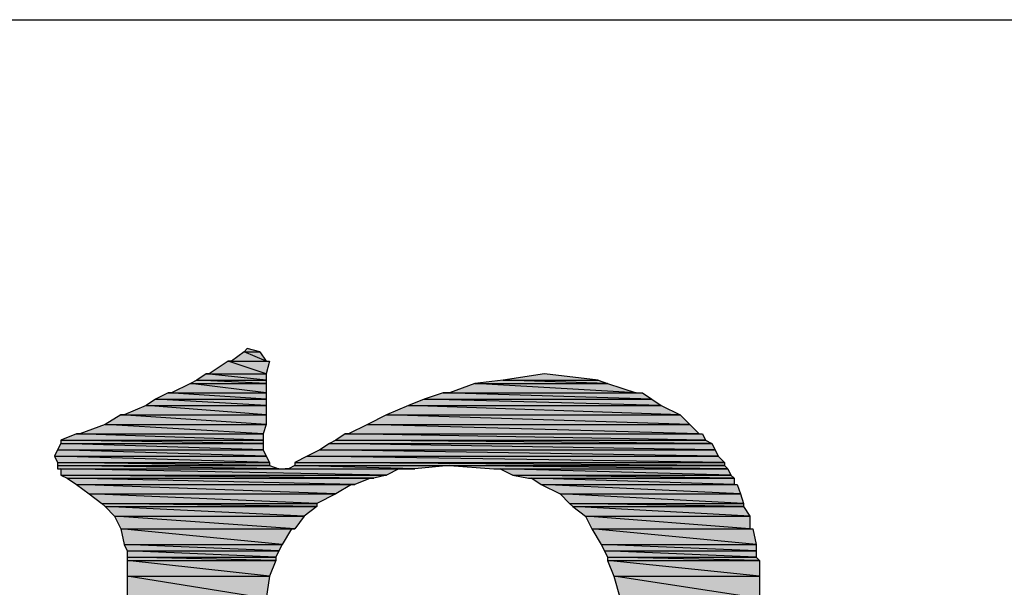
# Model space of a CAD drawing. Units: inches. Extents: x 0 to 44, y 0 to 57.4.
# Drawn here: x 14.3 to 15.8, y 7.9 to 8.8 of the extents above; entities that cross this region are included whole.
import ezdxf

# ---------------------------------------------------------------- set-up
doc = ezdxf.new("R2010")
doc.units = ezdxf.units.IN
doc.header["$MEASUREMENT"] = 0

msp = doc.modelspace()

# ---------------------------------------------------------------- hatches: boundary and pattern name
for points in [[(14.6945, 8.2512), (14.6614, 8.2654), (14.6425, 8.2512)], [(14.685, 8.2654), (14.6661, 8.2701), (14.6614, 8.2654)], [(14.6945, 8.2512), (14.6614, 8.2654), (14.685, 8.2654)], [(14.6945, 8.2323), (14.6378, 8.2512), (14.6094, 8.2323)], [(14.6945, 8.2323), (14.6378, 8.2512), (14.6992, 8.2512)], [(14.6945, 8.2228), (14.6047, 8.2323), (14.5906, 8.2228)], [(14.6945, 8.2228), (14.6047, 8.2323), (14.6945, 8.2323)], [(15.1906, 8.2228), (15.1102, 8.2323), (15.0488, 8.2228)], [(14.6945, 8.2039), (14.5811, 8.2181), (14.5528, 8.2039)], [(14.6945, 8.2181), (14.5906, 8.2228), (14.5811, 8.2181)], [(14.6945, 8.2039), (14.5811, 8.2181), (14.6945, 8.2181)], [(14.6945, 8.2181), (14.5906, 8.2228), (14.6945, 8.2228)], [(15.2472, 8.2039), (15.0063, 8.2181), (14.9685, 8.2039)], [(15.2047, 8.2181), (15.0488, 8.2228), (15.0063, 8.2181)], [(15.2472, 8.2039), (15.0063, 8.2181), (15.2047, 8.2181)], [(15.2047, 8.2181), (15.0488, 8.2228), (15.1906, 8.2228)], [(14.6945, 8.1945), (14.548, 8.2039), (14.5291, 8.1945)], [(14.6945, 8.1945), (14.548, 8.2039), (14.6945, 8.2039)], [(15.2709, 8.1945), (14.9591, 8.2039), (14.9307, 8.1945)], [(15.2709, 8.1945), (14.9591, 8.2039), (15.2567, 8.2039)], [(14.6945, 8.1709), (14.515, 8.185), (14.4819, 8.1709)], [(14.6945, 8.185), (14.5291, 8.1945), (14.515, 8.185)], [(14.6945, 8.1709), (14.515, 8.185), (14.6945, 8.185)], [(14.6945, 8.185), (14.5291, 8.1945), (14.6945, 8.1945)], [(15.3134, 8.1709), (14.9071, 8.185), (14.874, 8.1709)], [(15.285, 8.185), (14.9307, 8.1945), (14.9071, 8.185)], [(15.3134, 8.1709), (14.9071, 8.185), (15.285, 8.185)], [(15.285, 8.185), (14.9307, 8.1945), (15.2709, 8.1945)], [(14.6945, 8.1567), (14.4772, 8.1709), (14.4535, 8.1567)], [(14.6945, 8.1567), (14.4772, 8.1709), (14.6945, 8.1709)], [(15.3276, 8.1567), (14.874, 8.1709), (14.8457, 8.1567)], [(15.3276, 8.1567), (14.874, 8.1709), (15.3134, 8.1709)], [(14.6898, 8.1425), (14.4535, 8.1567), (14.4157, 8.1425)], [(14.6898, 8.1425), (14.4535, 8.1567), (14.6945, 8.1567)], [(15.3417, 8.1425), (14.8457, 8.1567), (14.8173, 8.1425)], [(15.3417, 8.1425), (14.8457, 8.1567), (15.3276, 8.1567)], [(14.6898, 8.1331), (14.411, 8.1425), (14.3874, 8.1331)], [(14.6898, 8.1331), (14.411, 8.1425), (14.6898, 8.1425)], [(15.3512, 8.1331), (14.8126, 8.1425), (14.7984, 8.1331)], [(15.3512, 8.1331), (14.8126, 8.1425), (15.3465, 8.1425)], [(14.6898, 8.1189), (14.3874, 8.1283), (14.3827, 8.1189)], [(14.6898, 8.1283), (14.3874, 8.1331), (14.3874, 8.1283)], [(14.6898, 8.1283), (14.3874, 8.1331), (14.6898, 8.1331)], [(14.6898, 8.1189), (14.3874, 8.1283), (14.6898, 8.1283)], [(15.3654, 8.1189), (14.789, 8.1283), (14.7748, 8.1189)], [(15.3606, 8.1283), (14.7984, 8.1331), (14.789, 8.1283)], [(15.3654, 8.1189), (14.789, 8.1283), (15.3606, 8.1283)], [(15.3606, 8.1283), (14.7984, 8.1331), (15.3512, 8.1331)], [(14.6945, 8.1094), (14.3827, 8.1189), (14.378, 8.1094)], [(14.6992, 8.1), (14.378, 8.1094), (14.3827, 8.1)], [(14.6992, 8.1), (14.378, 8.1094), (14.6945, 8.1094)], [(14.6945, 8.1094), (14.3827, 8.1189), (14.6898, 8.1189)], [(15.3795, 8.1), (14.7559, 8.1094), (14.737, 8.1)], [(15.3701, 8.1094), (14.7748, 8.1189), (14.7559, 8.1094)], [(15.3795, 8.1), (14.7559, 8.1094), (15.3701, 8.1094)], [(15.3701, 8.1094), (14.7748, 8.1189), (15.3654, 8.1189)], [(14.6992, 8.0953), (14.3827, 8.1), (14.3827, 8.0953)], [(14.6992, 8.0953), (14.3827, 8.1), (14.6992, 8.1)], [(14.7134, 8.0906), (14.3827, 8.0953), (14.3827, 8.0906)], [(14.7134, 8.0906), (14.3827, 8.0953), (14.6992, 8.0953)], [(14.9165, 8.0906), (14.737, 8.0953), (14.7276, 8.0906)], [(15.3795, 8.0953), (14.737, 8.1), (14.737, 8.0953)], [(15.3795, 8.0953), (14.737, 8.1), (15.3795, 8.1)], [(14.9165, 8.0906), (14.737, 8.0953), (14.9685, 8.0953)], [(15.3843, 8.0906), (14.9685, 8.0953), (15.0346, 8.0906)], [(15.3843, 8.0906), (14.9685, 8.0953), (15.3795, 8.0953)], [(14.874, 8.0811), (14.3874, 8.0906), (14.3874, 8.0811)], [(14.874, 8.0811), (14.3874, 8.0906), (14.8929, 8.0906)], [(14.8551, 8.0764), (14.3874, 8.0811), (14.3969, 8.0764)], [(14.8551, 8.0764), (14.3874, 8.0811), (14.874, 8.0811)], [(15.389, 8.0811), (15.0441, 8.0906), (15.063, 8.0811)], [(15.389, 8.0811), (15.0441, 8.0906), (15.3843, 8.0906)], [(15.3937, 8.0764), (15.063, 8.0811), (15.0866, 8.0764)], [(15.3937, 8.0764), (15.063, 8.0811), (15.389, 8.0811)], [(14.8268, 8.0669), (14.3969, 8.0764), (14.411, 8.0669)], [(14.8268, 8.0669), (14.3969, 8.0764), (14.8504, 8.0764)], [(14.7984, 8.0528), (14.411, 8.0669), (14.4299, 8.0528)], [(14.7984, 8.0528), (14.411, 8.0669), (14.822, 8.0669)], [(15.3937, 8.0669), (15.0913, 8.0764), (15.1055, 8.0669)], [(15.3937, 8.0669), (15.0913, 8.0764), (15.3937, 8.0764)], [(15.4031, 8.0528), (15.1055, 8.0669), (15.1339, 8.0528)], [(15.4031, 8.0528), (15.1055, 8.0669), (15.3984, 8.0669)], [(14.7701, 8.0386), (14.4299, 8.0528), (14.4488, 8.0386)], [(14.7701, 8.0386), (14.4299, 8.0528), (14.7984, 8.0528)], [(15.4079, 8.0386), (15.1339, 8.0528), (15.148, 8.0386)], [(15.4079, 8.0386), (15.1339, 8.0528), (15.4031, 8.0528)], [(14.7701, 8.0339), (14.4488, 8.0386), (14.4535, 8.0339)], [(14.7701, 8.0339), (14.4488, 8.0386), (14.7701, 8.0386)], [(15.4079, 8.0339), (15.148, 8.0386), (15.1528, 8.0339)], [(15.4079, 8.0339), (15.148, 8.0386), (15.4079, 8.0386)], [(14.7512, 8.0197), (14.4535, 8.0339), (14.4677, 8.0197)], [(14.7512, 8.0197), (14.4535, 8.0339), (14.7701, 8.0339)], [(15.4173, 8.0197), (15.1528, 8.0339), (15.1717, 8.0197)], [(15.4173, 8.0197), (15.1528, 8.0339), (15.4079, 8.0339)], [(14.737, 8.0008), (14.4677, 8.0197), (14.4772, 8.0008)], [(14.737, 8.0008), (14.4677, 8.0197), (14.7512, 8.0197)], [(15.4173, 8.0008), (15.1717, 8.0197), (15.1811, 8.0008)], [(15.4173, 8.0008), (15.1717, 8.0197), (15.4173, 8.0197)], [(14.7181, 7.9772), (14.4772, 8.0008), (14.4819, 7.9772)], [(14.7181, 7.9772), (14.4772, 8.0008), (14.7323, 8.0008)], [(15.4268, 7.9772), (15.1811, 8.0008), (15.1953, 7.9772)], [(15.4268, 7.9772), (15.1811, 8.0008), (15.422, 8.0008)], [(14.7134, 7.9677), (14.4819, 7.9772), (14.4866, 7.9677)], [(14.7134, 7.9677), (14.4819, 7.9772), (14.7181, 7.9772)], [(15.4268, 7.9677), (15.1953, 7.9772), (15.2, 7.9677)], [(15.4268, 7.9677), (15.1953, 7.9772), (15.4268, 7.9772)], [(14.7087, 7.9583), (14.4866, 7.9677), (14.4866, 7.9583)], [(14.7087, 7.9583), (14.4866, 7.9677), (14.7134, 7.9677)], [(15.4268, 7.9583), (15.2, 7.9677), (15.2047, 7.9583)], [(15.4268, 7.9583), (15.2, 7.9677), (15.4268, 7.9677)], [(14.7087, 7.9535), (14.4866, 7.9583), (14.4866, 7.9535)], [(14.7087, 7.9535), (14.4866, 7.9583), (14.7087, 7.9583)], [(14.6992, 7.9299), (14.4866, 7.9535), (14.4866, 7.9299)], [(14.6992, 7.9299), (14.4866, 7.9535), (14.7087, 7.9535)], [(15.4315, 7.9535), (15.2047, 7.9583), (15.2047, 7.9535)], [(15.4315, 7.9535), (15.2047, 7.9583), (15.4268, 7.9583)], [(15.4315, 7.9299), (15.2047, 7.9535), (15.2142, 7.9299)], [(15.4315, 7.9299), (15.2047, 7.9535), (15.4315, 7.9535)], [(14.6945, 7.8968), (14.4866, 7.9299), (14.4866, 7.8968)], [(14.6945, 7.8968), (14.4866, 7.9299), (14.6992, 7.9299)], [(15.4315, 7.8968), (15.2142, 7.9299), (15.2236, 7.8968)], [(15.4315, 7.8968), (15.2142, 7.9299), (15.4315, 7.9299)]]:
    msp.add_hatch(color=256).paths.add_polyline_path(points, flags=0)

# ---------------------------------------------------------------- linework, layer by layer
for p, q in [((2.0614, 8.7614), (41.9449, 8.7614)), ((14.6614, 8.2654), (14.6425, 8.2512)), ((14.6614, 8.2654), (14.6425, 8.2512)), ((14.6661, 8.2701), (14.6614, 8.2654)), ((14.6661, 8.2701), (14.6614, 8.2654)), ((14.6614, 8.2654), (14.685, 8.2654)), ((14.6945, 8.2512), (14.6614, 8.2654)), ((14.6614, 8.2654), (14.685, 8.2654)), ((14.6945, 8.2512), (14.6614, 8.2654)), ((14.6614, 8.2654), (14.685, 8.2654)), ((14.6614, 8.2654), (14.685, 8.2654)), ((14.685, 8.2654), (14.6661, 8.2701)), ((14.685, 8.2654), (14.6945, 8.2512)), ((14.685, 8.2654), (14.6945, 8.2512)), ((14.6378, 8.2512), (14.6094, 8.2323)), ((14.6378, 8.2512), (14.6094, 8.2323)), ((14.6945, 8.2323), (14.6378, 8.2512)), ((14.6378, 8.2512), (14.6992, 8.2512)), ((14.6945, 8.2323), (14.6378, 8.2512)), ((14.6425, 8.2512), (14.6378, 8.2512)), ((14.6378, 8.2512), (14.6992, 8.2512)), ((14.6378, 8.2512), (14.6992, 8.2512)), ((14.6425, 8.2512), (14.6945, 8.2512)), ((14.6425, 8.2512), (14.6945, 8.2512)), ((14.6425, 8.2512), (14.6992, 8.2512)), ((14.6992, 8.2512), (14.6945, 8.2323)), ((14.6992, 8.2512), (14.6945, 8.2323)), ((14.6047, 8.2323), (14.5906, 8.2228)), ((14.6047, 8.2323), (14.5906, 8.2228)), ((14.6945, 8.2228), (14.6047, 8.2323)), ((14.6047, 8.2323), (14.6945, 8.2323)), ((14.6945, 8.2228), (14.6047, 8.2323)), ((14.6094, 8.2323), (14.6047, 8.2323)), ((14.6047, 8.2323), (14.6945, 8.2323)), ((14.6047, 8.2323), (14.6945, 8.2323)), ((14.6094, 8.2323), (14.6945, 8.2323)), ((14.6094, 8.2323), (14.6945, 8.2323)), ((14.6094, 8.2323), (14.6945, 8.2323)), ((14.6945, 8.2323), (14.6945, 8.2228)), ((14.6945, 8.2323), (14.6945, 8.2228)), ((15.1102, 8.2323), (15.0488, 8.2228)), ((15.1102, 8.2323), (15.0488, 8.2228)), ((15.1906, 8.2228), (15.1102, 8.2323)), ((14.5811, 8.2181), (14.5528, 8.2039)), ((14.5811, 8.2181), (14.5528, 8.2039)), ((14.5906, 8.2228), (14.5811, 8.2181)), ((14.5906, 8.2228), (14.5811, 8.2181)), ((14.5811, 8.2181), (14.6945, 8.2181)), ((14.6945, 8.2039), (14.5811, 8.2181)), ((14.5811, 8.2181), (14.6945, 8.2181)), ((14.6945, 8.2039), (14.5811, 8.2181)), ((14.5811, 8.2181), (14.6945, 8.2181)), ((14.5811, 8.2181), (14.6945, 8.2181)), ((14.5906, 8.2228), (14.6945, 8.2228)), ((14.6945, 8.2181), (14.5906, 8.2228)), ((14.5906, 8.2228), (14.6945, 8.2228)), ((14.6945, 8.2181), (14.5906, 8.2228)), ((14.5906, 8.2228), (14.6945, 8.2228)), ((14.5906, 8.2228), (14.6945, 8.2228)), ((14.6945, 8.2228), (14.6945, 8.2181)), ((14.6945, 8.2228), (14.6945, 8.2181)), ((14.6945, 8.2181), (14.6945, 8.2039)), ((14.6945, 8.2181), (14.6945, 8.2039)), ((15.0063, 8.2181), (14.9685, 8.2039)), ((15.0063, 8.2181), (14.9685, 8.2039)), ((15.0488, 8.2228), (15.0063, 8.2181)), ((15.0488, 8.2228), (15.0063, 8.2181)), ((15.0063, 8.2181), (15.2047, 8.2181)), ((15.2472, 8.2039), (15.0063, 8.2181)), ((15.0063, 8.2181), (15.2047, 8.2181)), ((15.2472, 8.2039), (15.0063, 8.2181)), ((15.0063, 8.2181), (15.2047, 8.2181)), ((15.0063, 8.2181), (15.2047, 8.2181)), ((15.0488, 8.2228), (15.1906, 8.2228)), ((15.2047, 8.2181), (15.0488, 8.2228)), ((15.0488, 8.2228), (15.1906, 8.2228)), ((15.2047, 8.2181), (15.0488, 8.2228)), ((15.0488, 8.2228), (15.1906, 8.2228)), ((15.0488, 8.2228), (15.1906, 8.2228)), ((15.1906, 8.2228), (15.2047, 8.2181)), ((15.1906, 8.2228), (15.2047, 8.2181)), ((15.2047, 8.2181), (15.2472, 8.2039)), ((15.2047, 8.2181), (15.2472, 8.2039)), ((14.548, 8.2039), (14.5291, 8.1945)), ((14.548, 8.2039), (14.5291, 8.1945)), ((14.6945, 8.1945), (14.548, 8.2039)), ((14.548, 8.2039), (14.6945, 8.2039)), ((14.6945, 8.1945), (14.548, 8.2039)), ((14.5528, 8.2039), (14.548, 8.2039)), ((14.548, 8.2039), (14.6945, 8.2039)), ((14.548, 8.2039), (14.6945, 8.2039)), ((14.5528, 8.2039), (14.6945, 8.2039)), ((14.5528, 8.2039), (14.6945, 8.2039)), ((14.5528, 8.2039), (14.6945, 8.2039)), ((14.6945, 8.2039), (14.6945, 8.1945)), ((14.6945, 8.2039), (14.6945, 8.1945)), ((14.9591, 8.2039), (14.9307, 8.1945)), ((14.9591, 8.2039), (14.9307, 8.1945)), ((15.2709, 8.1945), (14.9591, 8.2039)), ((14.9591, 8.2039), (15.2567, 8.2039)), ((15.2709, 8.1945), (14.9591, 8.2039)), ((14.9685, 8.2039), (14.9591, 8.2039)), ((14.9591, 8.2039), (15.2567, 8.2039)), ((14.9591, 8.2039), (15.2567, 8.2039)), ((14.9685, 8.2039), (15.2472, 8.2039)), ((14.9685, 8.2039), (15.2472, 8.2039)), ((14.9685, 8.2039), (15.2567, 8.2039)), ((15.2567, 8.2039), (15.2709, 8.1945)), ((15.2567, 8.2039), (15.2709, 8.1945)), ((14.515, 8.185), (14.4819, 8.1709)), ((14.515, 8.185), (14.4819, 8.1709)), ((14.5291, 8.1945), (14.515, 8.185)), ((14.5291, 8.1945), (14.515, 8.185)), ((14.515, 8.185), (14.6945, 8.185)), ((14.6945, 8.1709), (14.515, 8.185)), ((14.515, 8.185), (14.6945, 8.185)), ((14.6945, 8.1709), (14.515, 8.185)), ((14.515, 8.185), (14.6945, 8.185)), ((14.515, 8.185), (14.6945, 8.185)), ((14.5291, 8.1945), (14.6945, 8.1945)), ((14.6945, 8.185), (14.5291, 8.1945)), ((14.5291, 8.1945), (14.6945, 8.1945)), ((14.6945, 8.185), (14.5291, 8.1945)), ((14.5291, 8.1945), (14.6945, 8.1945)), ((14.5291, 8.1945), (14.6945, 8.1945)), ((14.6945, 8.1945), (14.6945, 8.185)), ((14.6945, 8.1945), (14.6945, 8.185)), ((14.6945, 8.185), (14.6945, 8.1709)), ((14.6945, 8.185), (14.6945, 8.1709)), ((14.9071, 8.185), (14.874, 8.1709)), ((14.9071, 8.185), (14.874, 8.1709)), ((14.9307, 8.1945), (14.9071, 8.185)), ((14.9307, 8.1945), (14.9071, 8.185)), ((14.9071, 8.185), (15.285, 8.185)), ((15.3134, 8.1709), (14.9071, 8.185)), ((14.9071, 8.185), (15.285, 8.185)), ((15.3134, 8.1709), (14.9071, 8.185)), ((14.9071, 8.185), (15.285, 8.185)), ((14.9071, 8.185), (15.285, 8.185)), ((14.9307, 8.1945), (15.2709, 8.1945)), ((15.285, 8.185), (14.9307, 8.1945)), ((14.9307, 8.1945), (15.2709, 8.1945)), ((15.285, 8.185), (14.9307, 8.1945)), ((14.9307, 8.1945), (15.2709, 8.1945)), ((14.9307, 8.1945), (15.2709, 8.1945)), ((15.2709, 8.1945), (15.285, 8.185)), ((15.2709, 8.1945), (15.285, 8.185)), ((15.285, 8.185), (15.3134, 8.1709)), ((15.285, 8.185), (15.3134, 8.1709)), ((14.4772, 8.1709), (14.4535, 8.1567)), ((14.4772, 8.1709), (14.4535, 8.1567)), ((14.6945, 8.1567), (14.4772, 8.1709)), ((14.4772, 8.1709), (14.6945, 8.1709)), ((14.6945, 8.1567), (14.4772, 8.1709)), ((14.4819, 8.1709), (14.4772, 8.1709)), ((14.4772, 8.1709), (14.6945, 8.1709)), ((14.4772, 8.1709), (14.6945, 8.1709)), ((14.4819, 8.1709), (14.6945, 8.1709)), ((14.4819, 8.1709), (14.6945, 8.1709)), ((14.4819, 8.1709), (14.6945, 8.1709)), ((14.6945, 8.1709), (14.6945, 8.1567)), ((14.6945, 8.1709), (14.6945, 8.1567)), ((14.874, 8.1709), (14.8457, 8.1567)), ((14.874, 8.1709), (14.8457, 8.1567)), ((14.874, 8.1709), (15.3134, 8.1709)), ((15.3276, 8.1567), (14.874, 8.1709)), ((14.874, 8.1709), (15.3134, 8.1709)), ((15.3276, 8.1567), (14.874, 8.1709)), ((14.874, 8.1709), (15.3134, 8.1709)), ((14.874, 8.1709), (15.3134, 8.1709)), ((14.874, 8.1709), (15.3134, 8.1709)), ((14.874, 8.1709), (15.3134, 8.1709)), ((15.3134, 8.1709), (15.3276, 8.1567)), ((15.3134, 8.1709), (15.3276, 8.1567)), ((14.4535, 8.1567), (14.4157, 8.1425)), ((14.4535, 8.1567), (14.4157, 8.1425)), ((14.4535, 8.1567), (14.6945, 8.1567)), ((14.6898, 8.1425), (14.4535, 8.1567)), ((14.4535, 8.1567), (14.6945, 8.1567)), ((14.6898, 8.1425), (14.4535, 8.1567)), ((14.4535, 8.1567), (14.6945, 8.1567)), ((14.4535, 8.1567), (14.6945, 8.1567)), ((14.6945, 8.1567), (14.6898, 8.1425)), ((14.6945, 8.1567), (14.6898, 8.1425)), ((14.8457, 8.1567), (14.8173, 8.1425)), ((14.8457, 8.1567), (14.8173, 8.1425)), ((14.8457, 8.1567), (15.3276, 8.1567)), ((15.3417, 8.1425), (14.8457, 8.1567)), ((14.8457, 8.1567), (15.3276, 8.1567)), ((15.3417, 8.1425), (14.8457, 8.1567)), ((14.8457, 8.1567), (15.3276, 8.1567)), ((14.8457, 8.1567), (15.3276, 8.1567)), ((15.3276, 8.1567), (15.3417, 8.1425)), ((15.3276, 8.1567), (15.3417, 8.1425)), ((14.411, 8.1425), (14.3874, 8.1331)), ((14.411, 8.1425), (14.3874, 8.1331)), ((14.6898, 8.1331), (14.411, 8.1425)), ((14.411, 8.1425), (14.6898, 8.1425)), ((14.6898, 8.1331), (14.411, 8.1425)), ((14.4157, 8.1425), (14.411, 8.1425)), ((14.411, 8.1425), (14.6898, 8.1425)), ((14.411, 8.1425), (14.6898, 8.1425)), ((14.4157, 8.1425), (14.6898, 8.1425)), ((14.4157, 8.1425), (14.6898, 8.1425)), ((14.4157, 8.1425), (14.6898, 8.1425)), ((14.6898, 8.1425), (14.6898, 8.1331)), ((14.6898, 8.1425), (14.6898, 8.1331)), ((14.8126, 8.1425), (14.7984, 8.1331)), ((14.8126, 8.1425), (14.7984, 8.1331)), ((15.3512, 8.1331), (14.8126, 8.1425)), ((14.8126, 8.1425), (15.3465, 8.1425)), ((15.3512, 8.1331), (14.8126, 8.1425)), ((14.8173, 8.1425), (14.8126, 8.1425)), ((14.8126, 8.1425), (15.3465, 8.1425)), ((14.8126, 8.1425), (15.3465, 8.1425)), ((14.8173, 8.1425), (15.3417, 8.1425)), ((14.8173, 8.1425), (15.3417, 8.1425)), ((14.8173, 8.1425), (15.3465, 8.1425)), ((15.3465, 8.1425), (15.3512, 8.1331)), ((15.3465, 8.1425), (15.3512, 8.1331)), ((14.3874, 8.1283), (14.3827, 8.1189)), ((14.3874, 8.1283), (14.3827, 8.1189)), ((14.3874, 8.1331), (14.6898, 8.1331)), ((14.3874, 8.1331), (14.3874, 8.1283)), ((14.6898, 8.1283), (14.3874, 8.1331)), ((14.3874, 8.1331), (14.6898, 8.1331)), ((14.6898, 8.1283), (14.3874, 8.1331)), ((14.3874, 8.1331), (14.6898, 8.1331)), ((14.3874, 8.1331), (14.3874, 8.1283)), ((14.3874, 8.1331), (14.6898, 8.1331)), ((14.3874, 8.1283), (14.6898, 8.1283)), ((14.6898, 8.1189), (14.3874, 8.1283)), ((14.3874, 8.1283), (14.6898, 8.1283)), ((14.6898, 8.1189), (14.3874, 8.1283)), ((14.3874, 8.1283), (14.6898, 8.1283)), ((14.3874, 8.1283), (14.6898, 8.1283)), ((14.6898, 8.1331), (14.6898, 8.1283)), ((14.6898, 8.1331), (14.6898, 8.1283)), ((14.6898, 8.1283), (14.6898, 8.1189)), ((14.6898, 8.1283), (14.6898, 8.1189)), ((14.789, 8.1283), (14.7748, 8.1189)), ((14.789, 8.1283), (14.7748, 8.1189)), ((14.7984, 8.1331), (14.789, 8.1283)), ((14.7984, 8.1331), (14.789, 8.1283)), ((14.789, 8.1283), (15.3606, 8.1283)), ((15.3654, 8.1189), (14.789, 8.1283)), ((14.789, 8.1283), (15.3606, 8.1283)), ((15.3654, 8.1189), (14.789, 8.1283)), ((14.789, 8.1283), (15.3606, 8.1283)), ((14.789, 8.1283), (15.3606, 8.1283)), ((14.7984, 8.1331), (15.3512, 8.1331)), ((15.3606, 8.1283), (14.7984, 8.1331)), ((14.7984, 8.1331), (15.3512, 8.1331)), ((15.3606, 8.1283), (14.7984, 8.1331)), ((14.7984, 8.1331), (15.3512, 8.1331)), ((14.7984, 8.1331), (15.3512, 8.1331)), ((15.3512, 8.1331), (15.3606, 8.1283)), ((15.3512, 8.1331), (15.3606, 8.1283)), ((15.3606, 8.1283), (15.3654, 8.1189)), ((15.3606, 8.1283), (15.3654, 8.1189)), ((14.3827, 8.1189), (14.378, 8.1094)), ((14.3827, 8.1189), (14.378, 8.1094)), ((14.378, 8.1094), (14.6945, 8.1094)), ((14.378, 8.1094), (14.3827, 8.1)), ((14.6992, 8.1), (14.378, 8.1094)), ((14.378, 8.1094), (14.6945, 8.1094)), ((14.6992, 8.1), (14.378, 8.1094)), ((14.378, 8.1094), (14.6945, 8.1094)), ((14.378, 8.1094), (14.3827, 8.1)), ((14.378, 8.1094), (14.6945, 8.1094)), ((14.3827, 8.1189), (14.6898, 8.1189)), ((14.6945, 8.1094), (14.3827, 8.1189)), ((14.3827, 8.1189), (14.6898, 8.1189)), ((14.6945, 8.1094), (14.3827, 8.1189)), ((14.3827, 8.1189), (14.6898, 8.1189)), ((14.3827, 8.1189), (14.6898, 8.1189)), ((14.6898, 8.1189), (14.6945, 8.1094)), ((14.6898, 8.1189), (14.6945, 8.1094)), ((14.6945, 8.1094), (14.6992, 8.1)), ((14.6945, 8.1094), (14.6992, 8.1)), ((14.7559, 8.1094), (14.737, 8.1)), ((14.7559, 8.1094), (14.737, 8.1)), ((14.7748, 8.1189), (14.7559, 8.1094)), ((14.7748, 8.1189), (14.7559, 8.1094)), ((14.7559, 8.1094), (15.3701, 8.1094)), ((15.3795, 8.1), (14.7559, 8.1094)), ((14.7559, 8.1094), (15.3701, 8.1094)), ((15.3795, 8.1), (14.7559, 8.1094)), ((14.7559, 8.1094), (15.3701, 8.1094)), ((14.7559, 8.1094), (15.3701, 8.1094)), ((14.7748, 8.1189), (15.3654, 8.1189)), ((15.3701, 8.1094), (14.7748, 8.1189)), ((14.7748, 8.1189), (15.3654, 8.1189)), ((15.3701, 8.1094), (14.7748, 8.1189)), ((14.7748, 8.1189), (15.3654, 8.1189)), ((14.7748, 8.1189), (15.3654, 8.1189)), ((15.3654, 8.1189), (15.3701, 8.1094)), ((15.3654, 8.1189), (15.3701, 8.1094)), ((15.3701, 8.1094), (15.3795, 8.1)), ((15.3701, 8.1094), (15.3795, 8.1)), ((14.3827, 8.1), (14.6992, 8.1)), ((14.3827, 8.1), (14.3827, 8.0953)), ((14.6992, 8.0953), (14.3827, 8.1)), ((14.3827, 8.1), (14.6992, 8.1)), ((14.6992, 8.0953), (14.3827, 8.1)), ((14.3827, 8.1), (14.6992, 8.1)), ((14.3827, 8.1), (14.3827, 8.0953)), ((14.3827, 8.1), (14.6992, 8.1)), ((14.3827, 8.0953), (14.6992, 8.0953)), ((14.3827, 8.0953), (14.3827, 8.0906)), ((14.7134, 8.0906), (14.3827, 8.0953)), ((14.3827, 8.0953), (14.6992, 8.0953)), ((14.7134, 8.0906), (14.3827, 8.0953)), ((14.3827, 8.0953), (14.6992, 8.0953)), ((14.3827, 8.0953), (14.3827, 8.0906)), ((14.3827, 8.0953), (14.6992, 8.0953)), ((14.6992, 8.1), (14.6992, 8.0953)), ((14.6992, 8.1), (14.6992, 8.0953)), ((14.6992, 8.0953), (14.7134, 8.0906)), ((14.6992, 8.0953), (14.7134, 8.0906)), ((14.737, 8.0953), (14.7276, 8.0906)), ((14.737, 8.0953), (14.7276, 8.0906)), ((14.737, 8.1), (15.3795, 8.1)), ((14.737, 8.1), (14.737, 8.0953)), ((15.3795, 8.0953), (14.737, 8.1)), ((14.737, 8.1), (15.3795, 8.1)), ((15.3795, 8.0953), (14.737, 8.1)), ((14.737, 8.1), (15.3795, 8.1)), ((14.737, 8.1), (14.737, 8.0953)), ((14.737, 8.1), (15.3795, 8.1)), ((14.737, 8.0953), (15.3795, 8.0953)), ((14.9165, 8.0906), (14.737, 8.0953)), ((14.737, 8.0953), (14.9685, 8.0953)), ((14.9165, 8.0906), (14.737, 8.0953)), ((14.737, 8.0953), (15.3795, 8.0953)), ((14.737, 8.0953), (14.9685, 8.0953)), ((14.9685, 8.0953), (14.9165, 8.0906)), ((14.9685, 8.0953), (14.9165, 8.0906)), ((14.9685, 8.0953), (15.0346, 8.0906)), ((15.3843, 8.0906), (14.9685, 8.0953)), ((14.9685, 8.0953), (15.3795, 8.0953)), ((15.3843, 8.0906), (14.9685, 8.0953)), ((14.9685, 8.0953), (15.0346, 8.0906)), ((14.9685, 8.0953), (15.3795, 8.0953)), ((15.3795, 8.1), (15.3795, 8.0953)), ((15.3795, 8.1), (15.3795, 8.0953)), ((15.3795, 8.0953), (15.3843, 8.0906)), ((15.3795, 8.0953), (15.3843, 8.0906)), ((14.3827, 8.0906), (14.7134, 8.0906)), ((14.3827, 8.0906), (14.7134, 8.0906)), ((14.3827, 8.0906), (14.7228, 8.0906)), ((14.3827, 8.0906), (14.7228, 8.0906)), ((14.3827, 8.0906), (14.7228, 8.0906)), ((14.3827, 8.0906), (14.7228, 8.0906)), ((14.3874, 8.0906), (14.3874, 8.0811)), ((14.874, 8.0811), (14.3874, 8.0906)), ((14.3874, 8.0906), (14.8929, 8.0906)), ((14.874, 8.0811), (14.3874, 8.0906)), ((14.3874, 8.0906), (14.3874, 8.0811)), ((14.3874, 8.0906), (14.8929, 8.0906)), ((14.3874, 8.0811), (14.874, 8.0811)), ((14.3874, 8.0811), (14.3969, 8.0764)), ((14.8551, 8.0764), (14.3874, 8.0811)), ((14.3874, 8.0811), (14.874, 8.0811)), ((14.8551, 8.0764), (14.3874, 8.0811)), ((14.3874, 8.0811), (14.874, 8.0811)), ((14.3874, 8.0811), (14.3969, 8.0764)), ((14.3874, 8.0811), (14.874, 8.0811)), ((14.7276, 8.0906), (14.7228, 8.0906)), ((14.7228, 8.0906), (14.8929, 8.0906)), ((14.7228, 8.0906), (14.8929, 8.0906)), ((14.7228, 8.0906), (14.8929, 8.0906)), ((14.7276, 8.0906), (14.9165, 8.0906)), ((14.7276, 8.0906), (14.9165, 8.0906)), ((14.7276, 8.0906), (14.9165, 8.0906)), ((14.874, 8.0811), (14.8551, 8.0764)), ((14.874, 8.0811), (14.8551, 8.0764)), ((14.8929, 8.0906), (14.874, 8.0811)), ((14.8929, 8.0906), (14.874, 8.0811)), ((14.9165, 8.0906), (14.8929, 8.0906)), ((15.0346, 8.0906), (15.3843, 8.0906)), ((15.0346, 8.0906), (15.3843, 8.0906)), ((15.0346, 8.0906), (15.3843, 8.0906)), ((15.0346, 8.0906), (15.3843, 8.0906)), ((15.0441, 8.0906), (15.063, 8.0811)), ((15.389, 8.0811), (15.0441, 8.0906)), ((15.0441, 8.0906), (15.3843, 8.0906)), ((15.389, 8.0811), (15.0441, 8.0906)), ((15.0441, 8.0906), (15.3843, 8.0906)), ((15.0441, 8.0906), (15.3843, 8.0906)), ((15.0441, 8.0906), (15.063, 8.0811)), ((15.0441, 8.0906), (15.3843, 8.0906)), ((15.063, 8.0811), (15.389, 8.0811)), ((15.063, 8.0811), (15.0866, 8.0764)), ((15.3937, 8.0764), (15.063, 8.0811)), ((15.063, 8.0811), (15.389, 8.0811)), ((15.3937, 8.0764), (15.063, 8.0811)), ((15.063, 8.0811), (15.389, 8.0811)), ((15.063, 8.0811), (15.0866, 8.0764)), ((15.063, 8.0811), (15.389, 8.0811)), ((15.3843, 8.0906), (15.389, 8.0811)), ((15.3843, 8.0906), (15.389, 8.0811)), ((15.389, 8.0811), (15.3937, 8.0764)), ((15.389, 8.0811), (15.3937, 8.0764)), ((14.3969, 8.0764), (14.8551, 8.0764)), ((14.3969, 8.0764), (14.411, 8.0669)), ((14.8268, 8.0669), (14.3969, 8.0764)), ((14.3969, 8.0764), (14.8504, 8.0764)), ((14.8268, 8.0669), (14.3969, 8.0764)), ((14.3969, 8.0764), (14.8551, 8.0764)), ((14.3969, 8.0764), (14.8504, 8.0764)), ((14.3969, 8.0764), (14.8551, 8.0764)), ((14.3969, 8.0764), (14.411, 8.0669)), ((14.3969, 8.0764), (14.8504, 8.0764)), ((14.411, 8.0669), (14.8268, 8.0669)), ((14.411, 8.0669), (14.4299, 8.0528)), ((14.7984, 8.0528), (14.411, 8.0669)), ((14.411, 8.0669), (14.822, 8.0669)), ((14.7984, 8.0528), (14.411, 8.0669)), ((14.411, 8.0669), (14.8268, 8.0669)), ((14.411, 8.0669), (14.822, 8.0669)), ((14.411, 8.0669), (14.8268, 8.0669)), ((14.411, 8.0669), (14.4299, 8.0528)), ((14.411, 8.0669), (14.822, 8.0669)), ((14.822, 8.0669), (14.7984, 8.0528)), ((14.822, 8.0669), (14.7984, 8.0528)), ((14.8268, 8.0669), (14.822, 8.0669)), ((14.8504, 8.0764), (14.8268, 8.0669)), ((14.8504, 8.0764), (14.8268, 8.0669)), ((14.8551, 8.0764), (14.8504, 8.0764)), ((15.0866, 8.0764), (15.3937, 8.0764)), ((15.0866, 8.0764), (15.3937, 8.0764)), ((15.0866, 8.0764), (15.3937, 8.0764)), ((15.0866, 8.0764), (15.3937, 8.0764)), ((15.0913, 8.0764), (15.1055, 8.0669)), ((15.3937, 8.0669), (15.0913, 8.0764)), ((15.0913, 8.0764), (15.3937, 8.0764)), ((15.3937, 8.0669), (15.0913, 8.0764)), ((15.0913, 8.0764), (15.1055, 8.0669)), ((15.0913, 8.0764), (15.3937, 8.0764)), ((15.1055, 8.0669), (15.3937, 8.0669)), ((15.1055, 8.0669), (15.1339, 8.0528)), ((15.4031, 8.0528), (15.1055, 8.0669)), ((15.1055, 8.0669), (15.3984, 8.0669)), ((15.4031, 8.0528), (15.1055, 8.0669)), ((15.1055, 8.0669), (15.3937, 8.0669)), ((15.1055, 8.0669), (15.3984, 8.0669)), ((15.1055, 8.0669), (15.3984, 8.0669)), ((15.1055, 8.0669), (15.1339, 8.0528)), ((15.1055, 8.0669), (15.3984, 8.0669)), ((15.3937, 8.0764), (15.3937, 8.0669)), ((15.3937, 8.0764), (15.3937, 8.0669)), ((15.3984, 8.0669), (15.4031, 8.0528)), ((15.3984, 8.0669), (15.4031, 8.0528)), ((14.4299, 8.0528), (14.7984, 8.0528)), ((14.4299, 8.0528), (14.4488, 8.0386)), ((14.7701, 8.0386), (14.4299, 8.0528)), ((14.4299, 8.0528), (14.7984, 8.0528)), ((14.7701, 8.0386), (14.4299, 8.0528)), ((14.4299, 8.0528), (14.7984, 8.0528)), ((14.4299, 8.0528), (14.4488, 8.0386)), ((14.4299, 8.0528), (14.7984, 8.0528)), ((14.7984, 8.0528), (14.7701, 8.0386)), ((14.7984, 8.0528), (14.7701, 8.0386)), ((15.1339, 8.0528), (15.4031, 8.0528)), ((15.1339, 8.0528), (15.148, 8.0386)), ((15.4079, 8.0386), (15.1339, 8.0528)), ((15.1339, 8.0528), (15.4031, 8.0528)), ((15.4079, 8.0386), (15.1339, 8.0528)), ((15.1339, 8.0528), (15.4031, 8.0528)), ((15.1339, 8.0528), (15.148, 8.0386)), ((15.1339, 8.0528), (15.4031, 8.0528)), ((15.4031, 8.0528), (15.4079, 8.0386)), ((15.4031, 8.0528), (15.4079, 8.0386)), ((14.4488, 8.0386), (14.7701, 8.0386)), ((14.4488, 8.0386), (14.4535, 8.0339)), ((14.7701, 8.0339), (14.4488, 8.0386)), ((14.4488, 8.0386), (14.7701, 8.0386)), ((14.7701, 8.0339), (14.4488, 8.0386)), ((14.4488, 8.0386), (14.7701, 8.0386)), ((14.4488, 8.0386), (14.4535, 8.0339)), ((14.4488, 8.0386), (14.7701, 8.0386)), ((14.7701, 8.0386), (14.7701, 8.0339)), ((14.7701, 8.0386), (14.7701, 8.0339)), ((15.148, 8.0386), (15.4079, 8.0386)), ((15.148, 8.0386), (15.1528, 8.0339)), ((15.4079, 8.0339), (15.148, 8.0386)), ((15.148, 8.0386), (15.4079, 8.0386)), ((15.4079, 8.0339), (15.148, 8.0386)), ((15.148, 8.0386), (15.4079, 8.0386)), ((15.148, 8.0386), (15.1528, 8.0339)), ((15.148, 8.0386), (15.4079, 8.0386)), ((15.4079, 8.0386), (15.4079, 8.0339)), ((15.4079, 8.0386), (15.4079, 8.0339)), ((14.4535, 8.0339), (14.7701, 8.0339)), ((14.4535, 8.0339), (14.4677, 8.0197)), ((14.7512, 8.0197), (14.4535, 8.0339)), ((14.4535, 8.0339), (14.7701, 8.0339)), ((14.7512, 8.0197), (14.4535, 8.0339)), ((14.4535, 8.0339), (14.7701, 8.0339)), ((14.4535, 8.0339), (14.4677, 8.0197)), ((14.4535, 8.0339), (14.7701, 8.0339)), ((14.7701, 8.0339), (14.7512, 8.0197)), ((14.7701, 8.0339), (14.7512, 8.0197)), ((15.1528, 8.0339), (15.4079, 8.0339)), ((15.1528, 8.0339), (15.1717, 8.0197)), ((15.4173, 8.0197), (15.1528, 8.0339)), ((15.1528, 8.0339), (15.4079, 8.0339)), ((15.4173, 8.0197), (15.1528, 8.0339)), ((15.1528, 8.0339), (15.4079, 8.0339)), ((15.1528, 8.0339), (15.1717, 8.0197)), ((15.1528, 8.0339), (15.4079, 8.0339)), ((15.4079, 8.0339), (15.4173, 8.0197)), ((15.4079, 8.0339), (15.4173, 8.0197)), ((14.4677, 8.0197), (14.7512, 8.0197)), ((14.4677, 8.0197), (14.4772, 8.0008)), ((14.737, 8.0008), (14.4677, 8.0197)), ((14.4677, 8.0197), (14.7512, 8.0197)), ((14.737, 8.0008), (14.4677, 8.0197)), ((14.4677, 8.0197), (14.7512, 8.0197)), ((14.4677, 8.0197), (14.7512, 8.0197)), ((14.4677, 8.0197), (14.7512, 8.0197)), ((14.4677, 8.0197), (14.4772, 8.0008)), ((14.4677, 8.0197), (14.7512, 8.0197)), ((14.7512, 8.0197), (14.737, 8.0008)), ((14.7512, 8.0197), (14.737, 8.0008)), ((15.1717, 8.0197), (15.4173, 8.0197)), ((15.1717, 8.0197), (15.1811, 8.0008)), ((15.4173, 8.0008), (15.1717, 8.0197)), ((15.1717, 8.0197), (15.4173, 8.0197)), ((15.4173, 8.0008), (15.1717, 8.0197)), ((15.1717, 8.0197), (15.4173, 8.0197)), ((15.1717, 8.0197), (15.4173, 8.0197)), ((15.1717, 8.0197), (15.4173, 8.0197)), ((15.1717, 8.0197), (15.1811, 8.0008)), ((15.1717, 8.0197), (15.4173, 8.0197)), ((15.4173, 8.0197), (15.4173, 8.0008)), ((15.4173, 8.0197), (15.4173, 8.0008)), ((14.4772, 8.0008), (14.737, 8.0008)), ((14.4772, 8.0008), (14.4819, 7.9772)), ((14.7181, 7.9772), (14.4772, 8.0008)), ((14.4772, 8.0008), (14.7323, 8.0008)), ((14.7181, 7.9772), (14.4772, 8.0008)), ((14.4772, 8.0008), (14.737, 8.0008)), ((14.4772, 8.0008), (14.7323, 8.0008)), ((14.4772, 8.0008), (14.737, 8.0008)), ((14.4772, 8.0008), (14.4819, 7.9772)), ((14.4772, 8.0008), (14.7323, 8.0008)), ((14.7323, 8.0008), (14.7181, 7.9772)), ((14.7323, 8.0008), (14.7181, 7.9772)), ((14.737, 8.0008), (14.7323, 8.0008)), ((15.1811, 8.0008), (15.4173, 8.0008)), ((15.1811, 8.0008), (15.1953, 7.9772)), ((15.4268, 7.9772), (15.1811, 8.0008)), ((15.1811, 8.0008), (15.422, 8.0008)), ((15.4268, 7.9772), (15.1811, 8.0008)), ((15.1811, 8.0008), (15.4173, 8.0008)), ((15.1811, 8.0008), (15.422, 8.0008)), ((15.1811, 8.0008), (15.422, 8.0008)), ((15.1811, 8.0008), (15.1953, 7.9772)), ((15.1811, 8.0008), (15.422, 8.0008)), ((15.422, 8.0008), (15.4268, 7.9772)), ((15.422, 8.0008), (15.4268, 7.9772)), ((14.4819, 7.9772), (14.7181, 7.9772)), ((14.4819, 7.9772), (14.4866, 7.9677)), ((14.7134, 7.9677), (14.4819, 7.9772)), ((14.4819, 7.9772), (14.7181, 7.9772)), ((14.7134, 7.9677), (14.4819, 7.9772)), ((14.4819, 7.9772), (14.7181, 7.9772)), ((14.4819, 7.9772), (14.4866, 7.9677)), ((14.4819, 7.9772), (14.7181, 7.9772)), ((14.7181, 7.9772), (14.7134, 7.9677)), ((14.7181, 7.9772), (14.7134, 7.9677)), ((15.1953, 7.9772), (15.4268, 7.9772)), ((15.1953, 7.9772), (15.2, 7.9677)), ((15.4268, 7.9677), (15.1953, 7.9772)), ((15.1953, 7.9772), (15.4268, 7.9772)), ((15.4268, 7.9677), (15.1953, 7.9772)), ((15.1953, 7.9772), (15.4268, 7.9772)), ((15.1953, 7.9772), (15.2, 7.9677)), ((15.1953, 7.9772), (15.4268, 7.9772)), ((15.4268, 7.9772), (15.4268, 7.9677)), ((15.4268, 7.9772), (15.4268, 7.9677)), ((14.4866, 7.9677), (14.7134, 7.9677)), ((14.4866, 7.9677), (14.4866, 7.9583)), ((14.7087, 7.9583), (14.4866, 7.9677)), ((14.4866, 7.9677), (14.7134, 7.9677)), ((14.7087, 7.9583), (14.4866, 7.9677)), ((14.4866, 7.9677), (14.7134, 7.9677)), ((14.4866, 7.9677), (14.4866, 7.9583)), ((14.4866, 7.9677), (14.7134, 7.9677)), ((14.7134, 7.9677), (14.7087, 7.9583)), ((14.7134, 7.9677), (14.7087, 7.9583)), ((15.2, 7.9677), (15.4268, 7.9677)), ((15.2, 7.9677), (15.2047, 7.9583)), ((15.4268, 7.9583), (15.2, 7.9677)), ((15.2, 7.9677), (15.4268, 7.9677)), ((15.4268, 7.9583), (15.2, 7.9677)), ((15.2, 7.9677), (15.4268, 7.9677)), ((15.2, 7.9677), (15.2047, 7.9583)), ((15.2, 7.9677), (15.4268, 7.9677)), ((15.4268, 7.9677), (15.4268, 7.9583)), ((15.4268, 7.9677), (15.4268, 7.9583)), ((14.4866, 7.9583), (14.7087, 7.9583)), ((14.4866, 7.9583), (14.4866, 7.9535)), ((14.7087, 7.9535), (14.4866, 7.9583)), ((14.4866, 7.9583), (14.7087, 7.9583)), ((14.7087, 7.9535), (14.4866, 7.9583)), ((14.4866, 7.9583), (14.7087, 7.9583)), ((14.4866, 7.9583), (14.4866, 7.9535)), ((14.4866, 7.9583), (14.7087, 7.9583)), ((14.4866, 7.9535), (14.7087, 7.9535)), ((14.4866, 7.9535), (14.4866, 7.9299)), ((14.6992, 7.9299), (14.4866, 7.9535)), ((14.4866, 7.9535), (14.7087, 7.9535)), ((14.6992, 7.9299), (14.4866, 7.9535)), ((14.4866, 7.9535), (14.7087, 7.9535)), ((14.4866, 7.9535), (14.4866, 7.9299)), ((14.4866, 7.9535), (14.7087, 7.9535)), ((14.7087, 7.9535), (14.6992, 7.9299)), ((14.7087, 7.9535), (14.6992, 7.9299)), ((14.7087, 7.9583), (14.7087, 7.9535)), ((14.7087, 7.9583), (14.7087, 7.9535)), ((15.2047, 7.9583), (15.4268, 7.9583)), ((15.2047, 7.9583), (15.2047, 7.9535)), ((15.4315, 7.9535), (15.2047, 7.9583)), ((15.2047, 7.9583), (15.4268, 7.9583)), ((15.4315, 7.9535), (15.2047, 7.9583)), ((15.2047, 7.9583), (15.4268, 7.9583)), ((15.2047, 7.9583), (15.2047, 7.9535)), ((15.2047, 7.9583), (15.4268, 7.9583)), ((15.2047, 7.9535), (15.4315, 7.9535)), ((15.2047, 7.9535), (15.2142, 7.9299)), ((15.4315, 7.9299), (15.2047, 7.9535)), ((15.2047, 7.9535), (15.4315, 7.9535)), ((15.4315, 7.9299), (15.2047, 7.9535)), ((15.2047, 7.9535), (15.4315, 7.9535)), ((15.2047, 7.9535), (15.2142, 7.9299)), ((15.2047, 7.9535), (15.4315, 7.9535)), ((15.4268, 7.9583), (15.4315, 7.9535)), ((15.4268, 7.9583), (15.4315, 7.9535)), ((15.4315, 7.9535), (15.4315, 7.9299)), ((15.4315, 7.9535), (15.4315, 7.9299)), ((14.4866, 7.9299), (14.6992, 7.9299)), ((14.4866, 7.9299), (14.4866, 7.8968)), ((14.6945, 7.8968), (14.4866, 7.9299)), ((14.4866, 7.9299), (14.6992, 7.9299)), ((14.6945, 7.8968), (14.4866, 7.9299)), ((14.4866, 7.9299), (14.6992, 7.9299)), ((14.4866, 7.9299), (14.6992, 7.9299)), ((14.4866, 7.9299), (14.6992, 7.9299)), ((14.4866, 7.9299), (14.4866, 7.8968)), ((14.4866, 7.9299), (14.6992, 7.9299)), ((14.6992, 7.9299), (14.6945, 7.8968)), ((14.6992, 7.9299), (14.6945, 7.8968)), ((15.2142, 7.9299), (15.4315, 7.9299)), ((15.2142, 7.9299), (15.2236, 7.8968)), ((15.4315, 7.8968), (15.2142, 7.9299)), ((15.2142, 7.9299), (15.4315, 7.9299)), ((15.4315, 7.8968), (15.2142, 7.9299)), ((15.2142, 7.9299), (15.4315, 7.9299)), ((15.2142, 7.9299), (15.4315, 7.9299)), ((15.2142, 7.9299), (15.4315, 7.9299)), ((15.2142, 7.9299), (15.2236, 7.8968)), ((15.2142, 7.9299), (15.4315, 7.9299)), ((15.4315, 7.9299), (15.4315, 7.8968)), ((15.4315, 7.9299), (15.4315, 7.8968))]:
    msp.add_line(p, q)

doc.saveas('drawing.dxf')
